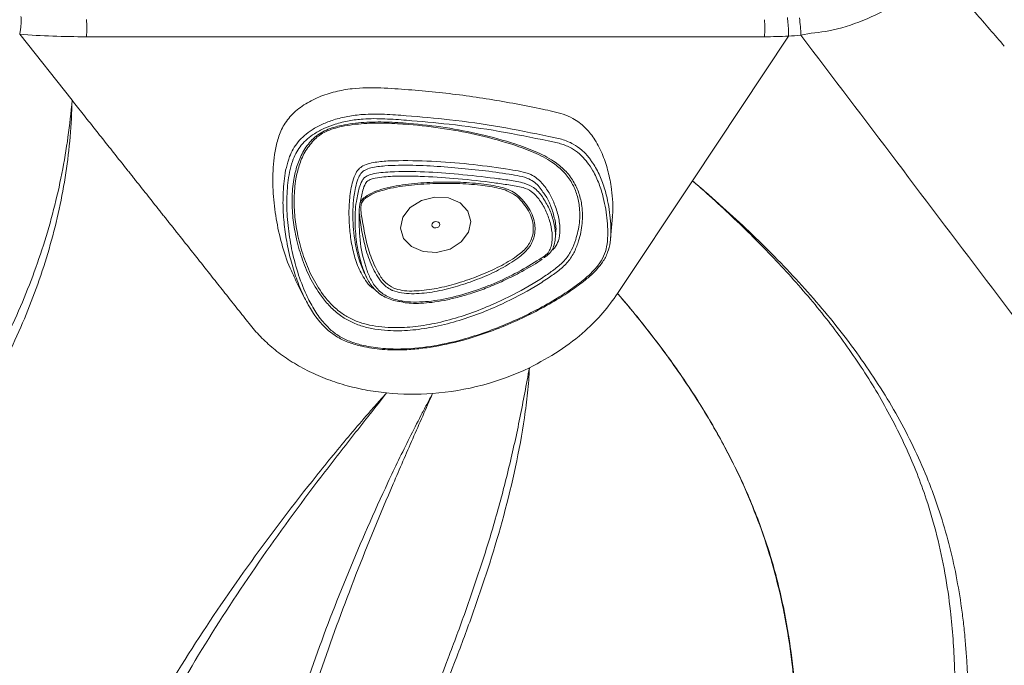
# Model space of a CAD drawing. Units: inches. Extents: x -846 to 2124, y -540 to 389.
# Drawn here: x 474 to 483, y -4 to 2 of the extents above; entities that cross this region are included whole.
import ezdxf

# ---------------------------------------------------------------- set-up
doc = ezdxf.new("R2010")
doc.units = ezdxf.units.IN
doc.header["$MEASUREMENT"] = 0
doc.linetypes.add('SLD-Solid', pattern=[0])
doc.layers.get('0').update_dxf_attribs({"lineweight": 9})

msp = doc.modelspace()

# ---------------------------------------------------------------- linework, layer by layer
at = {"linetype": 'SLD-Solid', "lineweight": 18}
for p, q in [((474.374, 1.5264), (474.8356, 0.9444)), ((480.9377, 1.5044), (474.9613, 1.5044)), ((481.15, 1.5101), (480.3039, 0.2352)), ((480.3039, 0.2352), (479.6441, -0.7589)), ((479.0945, -0.2759), (479.0986, -0.2296)), ((478.9601, -0.4703), (478.9803, -0.4569)), ((477.4321, -0.616), (477.4352, -0.6223))]:
    msp.add_line(p, q, dxfattribs=at)
at = {"linetype": 'SLD-Solid', "lineweight": 18, "flags": 128}
for points in [[(481.1501, 1.5102), (481.1501, 1.5102), (481.1501, 1.5102)], [(478.2556, 0.0399), (478.1533, 0.0833), (478.034, 0.0907), (477.9159, 0.0611), (477.8169, -0.001), (477.752, -0.0863), (477.7313, -0.1816), (477.7578, -0.2726), (477.8274, -0.3453), (477.9297, -0.3887), (478.049, -0.3961), (478.1671, -0.3665), (478.2662, -0.3044), (478.331, -0.2191), (478.3517, -0.1237), (478.3253, -0.0328), (478.2556, 0.0399)], [(479.5824, -0.2737), (479.5912, -0.1769), (479.5999, -0.0801)], [(478.0158, -0.1354), (478.0272, -0.1283), (478.0407, -0.1249), (478.0543, -0.1257), (478.066, -0.1307), (478.0739, -0.139), (478.077, -0.1494), (478.0746, -0.1603), (478.0672, -0.17), (478.0559, -0.1771), (478.0424, -0.1805), (478.0287, -0.1797), (478.0171, -0.1747), (478.0091, -0.1664), (478.0061, -0.156), (478.0084, -0.1451), (478.0158, -0.1354)], [(479.0737, -0.3732), (479.0683, -0.369), (479.0671, -0.3682)], [(477.4143, -0.5808), (477.4248, -0.6015), (477.4292, -0.6103)], [(476.8034, -0.6354), (476.8471, -0.7221), (476.8909, -0.8088)]]:
    msp.add_lwpolyline(points, dxfattribs=at)
at = {"linetype": 'SLD-Solid', "lineweight": 18}
for centre, radius, start, end in [((474.2374, 1.5821), 0.7281, 353.87732, 5.88185), ((480.2113, 1.5822), 0.7305, 353.89067, 5.69615), ((480.0047, 1.4948), 1.2547, 1.03752, 8.07761)]:
    msp.add_arc(centre, radius, start, end, dxfattribs=at)
for centre, major_axis, ratio, start_param, end_param in [((475.6703, 3.9762), (4.5085, 0.5444), 0.534777, 4.356887, 4.49033), ((481.1733, 3.9762), (3.1095, 0.4781), 0.779897, 4.517733, 4.585617)]:
    msp.add_ellipse(centre, major_axis=major_axis, ratio=ratio, start_param=start_param, end_param=end_param, dxfattribs=at)
for points, knots in [([(482.4711, 2.0938), (482.4711, 2.0938), (482.4309, 2.0334), (482.2852, 1.9256), (482.075, 1.7695), (481.8085, 1.6429), (481.5299, 1.5475), (481.3403, 1.5377), (481.2592, 1.5175), (481.2592, 1.5175)], [0, 0, 0, 0, 0.000002, 0.180484, 0.360941, 0.589555, 0.818246, 0.999998, 1, 1, 1, 1]), ([(482.4711, 2.0938), (482.5797, 1.9682), (482.7735, 1.744), (482.9676, 1.5201), (483.0529, 1.4216)], [0, 0, 0, 0, 0.559996, 1, 1, 1, 1]), ([(474.3739, 1.5267), (474.3764, 1.5385), (474.3812, 1.5621), (474.3855, 1.6044), (474.3872, 1.6467), (474.3857, 1.6702), (474.3849, 1.682)], [0, 0, 0, 0, 0.250001, 0.500004, 0.750003, 1, 1, 1, 1]), ([(481.1501, 1.5102), (481.1503, 1.5161), (481.1504, 1.5223), (481.1504, 1.5354), (481.1504, 1.5423), (481.1501, 1.5566), (481.1499, 1.5638), (481.1494, 1.5785), (481.149, 1.586), (481.1482, 1.601), (481.1477, 1.6083), (481.1465, 1.6228), (481.1459, 1.63), (481.1439, 1.6506), (481.1423, 1.6632), (481.1406, 1.6739)], [0, 0, 0, 0, 0.125, 0.125, 0.25, 0.25, 0.375, 0.375, 0.5, 0.5, 0.625, 0.625, 0.75, 0.75, 1, 1, 1, 1]), ([(474.3739, 1.5267), (474.3739, 1.5267), (474.3738, 1.5267), (474.3738, 1.5267), (474.3738, 1.5267)], [0, 0, 0, 0, 0.981101, 1, 1, 1, 1]), ([(474.374, 1.5264), (474.374, 1.5265), (474.3739, 1.5265), (474.3739, 1.5265), (474.3739, 1.5266), (474.3739, 1.5266), (474.3739, 1.5266), (474.3739, 1.5266), (474.3739, 1.5266), (474.3739, 1.5267)], [0, 0, 0, 0, 0.000003916294, 0.000003916294, 0.000003916294, 0.000007109236, 0.000007109236, 0.000007109236, 0.000008286474, 0.000008286474, 0.000008286474, 0.000008286474]), ([(481.1501, 1.5102), (481.1501, 1.5102), (481.1501, 1.5102), (481.15, 1.5101), (481.15, 1.5101)], [0, 0, 0, 0, 0.717556, 1, 1, 1, 1]), ([(488.9846, -8.5939), (488.4944, -7.97), (487.5138, -6.722), (486.0685, -4.8363), (484.5478, -2.8327), (482.9497, -0.7121), (481.8227, 0.7743), (481.2592, 1.5175)], [0, 0, 0, 0, 0.186629, 0.373283, 0.559959, 0.779983, 1, 1, 1, 1]), ([(479.5973, -0.0812), (479.5991, -0.0677), (479.6062, -0.0161), (479.5997, 0.0728), (479.5872, 0.1976), (479.559, 0.3327), (479.5107, 0.4766), (479.4443, 0.6029), (479.3588, 0.7084), (479.2666, 0.7801), (479.1671, 0.8243), (479.0743, 0.846), (478.9361, 0.8756), (478.7511, 0.9132), (478.5166, 0.9546), (478.2797, 0.9893), (478.0408, 1.017), (477.7999, 1.038), (477.5561, 1.0567), (477.3389, 1.0556), (477.1547, 1.023), (477.0095, 0.9761), (476.8753, 0.9066), (476.7621, 0.8141), (476.6841, 0.7026), (476.6424, 0.5846), (476.6189, 0.4677), (476.6029, 0.3141), (476.6046, 0.1242), (476.6309, -0.1001), (476.6804, -0.3202), (476.7383, -0.4997), (476.7888, -0.6021), (476.8054, -0.6359)], [0, 0, 0, 0, 0.008894, 0.034088, 0.059087, 0.092537, 0.126042, 0.159889, 0.185772, 0.212214, 0.230021, 0.247396, 0.264035, 0.306809, 0.349627, 0.392387, 0.435082, 0.477724, 0.520585, 0.564606, 0.590632, 0.616948, 0.64352, 0.670295, 0.697176, 0.723453, 0.749018, 0.774451, 0.824785, 0.87477, 0.924897, 0.975257, 1, 1, 1, 1]), ([(469.6245, -8.0401), (469.6578, -7.8377), (469.7064, -7.637), (469.8012, -7.3382), (469.8366, -7.2388), (469.9137, -7.0426), (469.9555, -6.9456), (470.0898, -6.6576), (470.1914, -6.4698), (470.4144, -6.1014), (470.5359, -5.9208), (470.7297, -5.6545), (470.7962, -5.5664), (470.9326, -5.3916), (471.0024, -5.3047), (471.2155, -5.0461), (471.3622, -4.8762), (471.6607, -4.5388), (471.8124, -4.3711), (472.1169, -4.0355), (472.2697, -3.8675), (472.7236, -3.3593), (473.0206, -3.0151), (473.3667, -2.5675), (473.4347, -2.4771), (473.5674, -2.2947), (473.6321, -2.2027), (473.8207, -1.9242), (473.9391, -1.7351), (474.1577, -1.3486), (474.258, -1.1512), (474.3927, -0.8481), (474.4348, -0.7462), (474.5131, -0.5412), (474.5493, -0.4379), (474.6157, -0.2299), (474.6459, -0.1251), (474.7003, 0.0859), (474.7244, 0.1923), (474.7665, 0.4056), (474.7845, 0.5127), (474.8146, 0.7279), (474.8266, 0.836), (474.8356, 0.9444)], [0, 0, 0, 0, 0.0625, 0.0625, 0.09375, 0.09375, 0.125, 0.125, 0.1875, 0.1875, 0.25, 0.25, 0.28125, 0.28125, 0.3125, 0.3125, 0.375, 0.375, 0.4375, 0.4375, 0.5, 0.5, 0.625, 0.625, 0.65625, 0.65625, 0.6875, 0.6875, 0.75, 0.75, 0.8125, 0.8125, 0.84375, 0.84375, 0.875, 0.875, 0.90625, 0.90625, 0.9375, 0.9375, 0.96875, 0.96875, 1, 1, 1, 1]), ([(474.8356, 0.9444), (474.8332, 0.8373), (474.8274, 0.7301), (474.8089, 0.5165), (474.7963, 0.4099), (474.7642, 0.1975), (474.7447, 0.0915), (474.6991, -0.1191), (474.673, -0.2237), (474.5852, -0.5353), (474.5139, -0.7403), (474.3474, -1.1451), (474.2531, -1.3429), (474.0458, -1.7306), (473.9327, -1.9206), (473.7517, -2.2006), (473.6895, -2.2931), (473.5616, -2.4766), (473.496, -2.5677), (473.1614, -3.0189), (472.8729, -3.3665), (472.2832, -4.0508), (471.9819, -4.3875), (471.5426, -4.8967), (471.3983, -5.0671), (471.1882, -5.3256), (471.1191, -5.4123), (470.984, -5.5864), (470.9179, -5.6739), (470.5963, -6.1141), (470.3672, -6.4747), (470.1405, -6.9439), (470.0982, -7.0386), (470.0395, -7.1823), (470.0207, -7.2304), (469.9849, -7.3272), (469.9679, -7.3757), (469.8875, -7.6187), (469.838, -7.8145), (469.8039, -8.0119)], [0, 0, 0, 0, 0.03125, 0.03125, 0.0625, 0.0625, 0.09375, 0.09375, 0.125, 0.125, 0.1875, 0.1875, 0.25, 0.25, 0.3125, 0.3125, 0.34375, 0.34375, 0.375, 0.375, 0.5, 0.5, 0.625, 0.625, 0.6875, 0.6875, 0.71875, 0.71875, 0.75, 0.75, 0.875, 0.875, 0.90625, 0.90625, 0.921875, 0.921875, 0.9375, 0.9375, 1, 1, 1, 1]), ([(474.8356, 0.9444), (474.868, 0.9036), (474.9328, 0.8218), (475.0139, 0.7197), (475.0787, 0.6379), (475.1274, 0.5766), (475.176, 0.5152), (475.2247, 0.4538), (475.2735, 0.3924), (475.3141, 0.3411), (475.3466, 0.3002), (475.371, 0.2694), (475.3954, 0.2386), (475.4279, 0.1976), (475.4686, 0.1463), (475.5175, 0.0847), (475.5583, 0.0332), (475.5909, -0.0079), (475.6154, -0.0388), (475.6399, -0.0697), (475.6644, -0.1006), (475.689, -0.1315), (475.7135, -0.1625), (475.7381, -0.1934), (475.7708, -0.2347), (475.8118, -0.2864), (475.8611, -0.3485), (475.9104, -0.4107), (475.9598, -0.4729), (476.0092, -0.5353), (476.0587, -0.5977), (476.1083, -0.6603), (476.158, -0.7229), (476.2078, -0.7857), (476.2577, -0.8485), (476.3076, -0.9115), (476.3577, -0.9746), (476.3911, -1.0168), (476.4233, -1.0573), (476.4555, -1.0957), (476.5081, -1.1514), (476.5647, -1.2051), (476.6254, -1.2566), (476.6901, -1.3057), (476.7585, -1.3522), (476.8306, -1.3958), (476.9061, -1.4365), (476.985, -1.4739), (477.0669, -1.508), (477.1516, -1.5387), (477.2388, -1.5657), (477.3284, -1.589), (477.4199, -1.6084), (477.5132, -1.624), (477.5763, -1.6317), (477.608, -1.6349)], [0, 0, 0, 0, 0.042789, 0.085578, 0.106973, 0.128368, 0.149762, 0.171157, 0.192551, 0.213946, 0.224643, 0.23534, 0.246038, 0.256735, 0.27813, 0.299524, 0.320919, 0.331616, 0.342313, 0.353011, 0.363708, 0.374405, 0.385103, 0.3958, 0.406497, 0.427892, 0.449286, 0.470681, 0.492076, 0.51347, 0.534865, 0.556259, 0.577654, 0.599048, 0.620443, 0.641838, 0.663232, 0.684627, 0.684627, 0.704338, 0.724048, 0.743759, 0.76347, 0.783181, 0.802892, 0.822603, 0.842313, 0.862024, 0.881735, 0.901446, 0.921157, 0.940868, 0.960578, 0.980289, 1, 1, 1, 1]), ([(476.7245, 0.3522), (476.7329, 0.3842), (476.7473, 0.4389), (476.7822, 0.5148), (476.8256, 0.5778), (476.8826, 0.6351), (476.9542, 0.6883), (477.0413, 0.7354), (477.1477, 0.776), (477.2676, 0.8056), (477.4185, 0.8238), (477.5907, 0.8229), (477.8457, 0.8043), (478.186, 0.774), (478.6073, 0.7149), (478.9322, 0.6475), (479.1522, 0.6032), (479.2524, 0.5641), (479.3328, 0.5045), (479.3854, 0.4509), (479.409, 0.4142), (479.4153, 0.4045)], [0, 0, 0, 0, 0.03889, 0.066347, 0.094436, 0.121893, 0.150146, 0.183603, 0.218006, 0.258569, 0.300156, 0.361518, 0.423043, 0.547444, 0.692809, 0.838744, 0.876446, 0.914876, 0.948257, 0.986294, 1, 1, 1, 1]), ([(477.1203, -1.0838), (477.1456, -1.1034), (477.1975, -1.1435), (477.2951, -1.187), (477.4207, -1.2235), (477.5754, -1.2466), (477.7854, -1.2508), (478.0314, -1.2239), (478.2833, -1.1653), (478.5097, -1.0913), (478.7113, -1.0099), (478.9076, -0.9165), (479.0813, -0.8202), (479.2316, -0.7244), (479.3425, -0.6416), (479.4291, -0.563), (479.4905, -0.4903), (479.5334, -0.4091), (479.5549, -0.318), (479.5597, -0.2204), (479.5512, -0.0829), (479.5282, 0.061), (479.4828, 0.2084), (479.4346, 0.3139), (479.3761, 0.403), (479.3136, 0.4708), (479.2365, 0.5273), (479.1411, 0.5647), (478.9252, 0.6079), (478.602, 0.6752), (478.1842, 0.7338), (477.8462, 0.7639), (477.5936, 0.7826), (477.4239, 0.7838), (477.2762, 0.7663), (477.1617, 0.7383), (477.059, 0.6992), (476.9766, 0.6549), (476.9081, 0.6043), (476.8546, 0.5507), (476.813, 0.4907), (476.7801, 0.4183), (476.7558, 0.3345), (476.7342, 0.2083), (476.7246, 0.0432), (476.7357, -0.1589), (476.7684, -0.366), (476.8204, -0.5711), (476.8872, -0.748), (476.9637, -0.8943), (477.0349, -1.0011), (477.0953, -1.0596), (477.1203, -1.0838)], [0, 0, 0, 0, 0.012643, 0.025897, 0.039535, 0.059685, 0.080385, 0.111322, 0.143095, 0.167646, 0.192204, 0.217433, 0.24266, 0.261437, 0.280351, 0.292246, 0.304348, 0.316294, 0.32877, 0.343548, 0.358352, 0.38863, 0.406915, 0.425388, 0.438515, 0.451883, 0.463138, 0.475903, 0.489198, 0.540946, 0.592866, 0.636514, 0.658506, 0.680436, 0.694414, 0.708717, 0.720127, 0.731832, 0.741082, 0.750586, 0.759844, 0.769355, 0.78278, 0.796224, 0.823746, 0.85391, 0.884082, 0.915076, 0.946053, 0.965868, 0.985881, 1, 1, 1, 1]), ([(476.9533, 0.5981), (476.9566, 0.6013), (476.9754, 0.6196), (477.0146, 0.6502), (477.0959, 0.6942), (477.2297, 0.7309), (477.409, 0.753), (477.608, 0.7545), (477.8474, 0.7394), (478.1262, 0.7076), (478.4388, 0.6476), (478.7026, 0.5743), (478.919, 0.4968), (479.0707, 0.4205), (479.1829, 0.3292), (479.2581, 0.2325), (479.307, 0.125), (479.3353, 0), (479.3369, -0.1414), (479.3093, -0.2764), (479.2674, -0.3904), (479.211, -0.481), (479.1267, -0.5569), (479.0273, -0.6272), (478.8646, -0.7313), (478.6626, -0.8371), (478.4281, -0.9369), (478.2236, -1.0066), (478.0186, -1.0573), (477.8157, -1.0861), (477.6445, -1.0893), (477.5036, -1.0741), (477.3927, -1.0491), (477.2903, -1.009), (477.1931, -0.9511), (477.1069, -0.8744), (477.0147, -0.7624), (476.928, -0.6183), (476.8555, -0.4416), (476.808, -0.2651), (476.7793, -0.0919), (476.7709, 0.0772), (476.7846, 0.2318), (476.8161, 0.3696), (476.8581, 0.4693), (476.9054, 0.5457), (476.9374, 0.5806), (476.9533, 0.5981)], [0, 0, 0, 0, 0.001883, 0.010884, 0.019882, 0.037584, 0.062697, 0.088024, 0.11334, 0.155115, 0.196968, 0.238719, 0.264846, 0.290874, 0.309847, 0.32882, 0.347617, 0.366433, 0.391041, 0.415658, 0.431321, 0.446879, 0.462106, 0.477421, 0.49539, 0.538291, 0.565627, 0.593009, 0.620286, 0.645287, 0.670242, 0.685219, 0.700178, 0.715217, 0.730258, 0.748531, 0.766844, 0.797459, 0.828221, 0.858929, 0.88628, 0.913672, 0.940963, 0.960572, 0.980128, 0.990072, 1, 1, 1, 1]), ([(476.9669, 0.5935), (476.9383, 0.5587), (476.881, 0.489), (476.8348, 0.3708), (476.8028, 0.2353), (476.7893, 0.0822), (476.7972, -0.0857), (476.8254, -0.2576), (476.8723, -0.4327), (476.9444, -0.6077), (477.0306, -0.7497), (477.122, -0.8592), (477.2069, -0.9331), (477.302, -0.9881), (477.4017, -1.0254), (477.5095, -1.0483), (477.647, -1.0618), (477.8144, -1.0578), (478.0136, -1.0289), (478.2155, -0.9785), (478.4173, -0.9094), (478.649, -0.8104), (478.8485, -0.7053), (479.0086, -0.6025), (479.1055, -0.5339), (479.1875, -0.4615), (479.2422, -0.3749), (479.2835, -0.2654), (479.3125, -0.1353), (479.3123, 0.0023), (479.2852, 0.1244), (479.2377, 0.2293), (479.1647, 0.3233), (479.0558, 0.4126), (478.9076, 0.4879), (478.6939, 0.5651), (478.4323, 0.6381), (478.1212, 0.698), (477.844, 0.7296), (477.6063, 0.7446), (477.4094, 0.7431), (477.2524, 0.7237), (477.1394, 0.6957), (477.0551, 0.6638), (476.999, 0.6251), (476.97, 0.5966), (476.9669, 0.5935)], [0, 0, 0, 0, 0.019478, 0.039002, 0.058577, 0.086095, 0.113714, 0.141291, 0.172259, 0.203283, 0.234152, 0.252417, 0.27064, 0.285453, 0.300266, 0.315053, 0.329857, 0.354726, 0.379637, 0.407039, 0.434545, 0.462006, 0.505195, 0.52324, 0.538319, 0.553312, 0.568506, 0.58381, 0.608337, 0.63285, 0.651537, 0.670207, 0.688976, 0.707747, 0.733885, 0.760124, 0.802394, 0.844774, 0.887073, 0.912569, 0.938075, 0.963363, 0.973075, 0.982754, 0.998169, 1, 1, 1, 1]), ([(477.0939, -1.085), (477.068, -1.0599), (477.0063, -1.0003), (476.9333, -0.8912), (476.8624, -0.7561), (476.8036, -0.606), (476.7559, -0.4433), (476.7216, -0.2775), (476.6998, -0.1085), (476.6911, 0.0693), (476.7027, 0.223), (476.7147, 0.3197), (476.7244, 0.352), (476.7245, 0.3522)], [0, 0, 0, 0, 0.066396, 0.15793, 0.250657, 0.363348, 0.474457, 0.58558, 0.69851, 0.811419, 0.936163, 0.999674, 1, 1, 1, 1]), ([(479.4153, 0.4045), (479.4275, 0.387), (479.4653, 0.3332), (479.5083, 0.2339), (479.5551, 0.0855), (479.5784, -0.0609), (479.5873, -0.2009), (479.5824, -0.3016), (479.56, -0.3972), (479.5156, -0.4822), (479.4508, -0.5593), (479.3621, -0.6403), (479.2482, -0.7254), (479.0973, -0.8217), (478.9244, -0.9177), (478.7278, -1.0118), (478.5225, -1.0953), (478.2915, -1.171), (478.0802, -1.2204), (477.8933, -1.2468), (477.7374, -1.258), (477.5674, -1.2548), (477.4089, -1.2314), (477.2775, -1.1933), (477.1753, -1.148), (477.1204, -1.1055), (477.0939, -1.085)], [0, 0, 0, 0, 0.020266, 0.0622062, 0.1046722, 0.172611, 0.2072458, 0.2418185, 0.2702923, 0.2998675, 0.3276585, 0.3561, 0.3990348, 0.4423707, 0.4983127, 0.5542609, 0.611652, 0.6690243, 0.7400077, 0.7763584, 0.8126969, 0.8593492, 0.9071172, 0.9382643, 0.9701629, 1, 1, 1, 1]), ([(477.5039, -0.7213), (477.4939, -0.7156), (477.4591, -0.6957), (477.4213, -0.6441), (477.3692, -0.5584), (477.3259, -0.4432), (477.294, -0.3021), (477.2781, -0.1569), (477.2738, -0.0096), (477.2846, 0.1148), (477.3038, 0.2142), (477.3249, 0.281), (477.3547, 0.335), (477.4024, 0.3703), (477.4798, 0.3959), (477.5864, 0.4095), (477.782, 0.4143), (478.0457, 0.4086), (478.3734, 0.3804), (478.6204, 0.345), (478.7905, 0.319), (478.8735, 0.2958), (478.9345, 0.2575), (478.9902, 0.2036), (479.0428, 0.1288), (479.0903, 0.029), (479.1261, -0.0805), (479.1399, -0.1908), (479.1291, -0.2865), (479.1006, -0.3445), (479.0781, -0.3685), (479.0737, -0.3732)], [0, 0, 0, 0, 0.009786, 0.034268, 0.058823, 0.10584, 0.153083, 0.200277, 0.248344, 0.296377, 0.320452, 0.344475, 0.361874, 0.374526, 0.390919, 0.42316, 0.455624, 0.54065, 0.625847, 0.710991, 0.736233, 0.761238, 0.779595, 0.798036, 0.831688, 0.865423, 0.904305, 0.943085, 0.972229, 0.994566, 1, 1, 1, 1]), ([(478.9864, 0.1354), (478.9759, 0.1515), (478.9559, 0.1821), (478.9145, 0.2216), (478.8586, 0.2573), (478.7796, 0.2782), (478.641, 0.3008), (478.4506, 0.3272), (478.2078, 0.3509), (477.9627, 0.3688), (477.7568, 0.374), (477.5922, 0.3678), (477.4918, 0.357), (477.4217, 0.3344), (477.3821, 0.3051), (477.3566, 0.2572), (477.3371, 0.1949), (477.3283, 0.1469), (477.3239, 0.1228)], [0, 0, 0, 0, 0.036275, 0.069263, 0.103379, 0.150318, 0.198748, 0.324885, 0.451044, 0.578363, 0.705592, 0.767473, 0.830164, 0.858059, 0.87783, 0.907278, 0.953332, 1, 1, 1, 1]), ([(477.3553, 0.118), (477.3585, 0.136), (477.3656, 0.1753), (477.3826, 0.2225), (477.407, 0.2587), (477.4374, 0.2806), (477.4899, 0.2975), (477.5587, 0.3085), (477.7134, 0.3187), (477.9422, 0.3168), (478.2489, 0.2932), (478.4986, 0.2654), (478.6921, 0.2402), (478.8111, 0.2207), (478.898, 0.1834), (478.9471, 0.1379), (478.9696, 0.1083), (478.9809, 0.0935)], [0, 0, 0, 0, 0.0365376, 0.0800565, 0.0967632, 0.1161103, 0.1413302, 0.1839912, 0.22684, 0.3894145, 0.5523148, 0.7280404, 0.8009156, 0.8735538, 0.9266891, 0.963279, 1, 1, 1, 1]), ([(478.9772, -0.4431), (478.9816, -0.4401), (479.0013, -0.4269), (479.0342, -0.4005), (479.057, -0.3536), (479.0676, -0.3029), (479.0694, -0.2319), (479.0547, -0.1421), (479.0178, -0.0366), (478.9722, 0.0466), (478.9252, 0.1053), (478.8811, 0.1475), (478.7991, 0.1827), (478.6842, 0.1983), (478.4942, 0.2272), (478.2465, 0.2532), (477.9911, 0.2712), (477.7919, 0.2774), (477.6662, 0.2757), (477.5651, 0.2681), (477.5018, 0.2588), (477.4565, 0.2447), (477.4334, 0.2283), (477.4135, 0.1979), (477.3924, 0.1356), (477.3824, 0.0789), (477.376, 0.0421)], [0, 0, 0, 0, 0.006562, 0.029036, 0.051304, 0.077401, 0.10424, 0.1567, 0.213185, 0.270837, 0.295628, 0.32084, 0.355301, 0.407227, 0.459507, 0.587142, 0.704546, 0.7636, 0.822614, 0.852127, 0.881954, 0.896942, 0.906674, 0.915887, 0.945341, 1, 1, 1, 1]), ([(477.376, 0.0421), (477.3788, 0.0472), (477.3888, 0.0654), (477.4263, 0.1021), (477.4974, 0.139), (477.6263, 0.1797), (477.8012, 0.2098), (478.0169, 0.2235), (478.2318, 0.2252), (478.4305, 0.2111), (478.5814, 0.1892), (478.6813, 0.1591), (478.7486, 0.1229), (478.8058, 0.07), (478.8557, 0.0067), (478.8933, -0.0618), (478.9139, -0.1298), (478.9188, -0.1951), (478.9112, -0.2539), (478.8914, -0.3098), (478.8601, -0.3609), (478.8165, -0.4063), (478.7377, -0.4688), (478.6173, -0.5427), (478.4522, -0.619), (478.279, -0.6815), (478.1009, -0.7316), (477.9486, -0.7564), (477.8282, -0.7616), (477.7395, -0.7574), (477.6866, -0.7403), (477.6604, -0.7318)], [0, 0, 0, 0, 0.005959, 0.021129, 0.048449, 0.075562, 0.137818, 0.200326, 0.26251, 0.324667, 0.375446, 0.397871, 0.420191, 0.4488, 0.477477, 0.505608, 0.533708, 0.55578, 0.577832, 0.5979, 0.61793, 0.637671, 0.657469, 0.710366, 0.763644, 0.816817, 0.870019, 0.923094, 0.948895, 0.974627, 1, 1, 1, 1]), ([(478.7162, 0.1223), (478.7006, 0.1313), (478.6658, 0.1514), (478.5711, 0.1776), (478.4234, 0.1996), (478.2268, 0.2132), (478.0148, 0.2116), (477.8019, 0.1987), (477.6309, 0.1687), (477.5063, 0.1329), (477.4588, 0.1043), (477.4367, 0.091)], [0, 0, 0, 0, 0.045263, 0.10072, 0.230479, 0.390763, 0.551108, 0.7118, 0.871844, 0.940385, 1, 1, 1, 1]), ([(480.3039, 0.2352), (480.3241, 0.2181), (480.3443, 0.2009), (480.3845, 0.1665), (480.4446, 0.1146), (480.5041, 0.0623), (480.6221, -0.0429), (480.6995, -0.114), (480.9278, -0.3299), (481.0747, -0.4777), (481.2855, -0.706), (481.3542, -0.7832), (481.4876, -0.9398), (481.5524, -1.019), (481.7398, -1.2592), (481.8559, -1.4229), (482.0683, -1.7586), (482.1644, -1.9305), (482.2921, -2.1951), (482.3319, -2.2844), (482.3873, -2.4201), (482.4051, -2.4657), (482.4392, -2.5573), (482.4555, -2.6034), (482.5331, -2.8343), (482.5828, -3.0212), (482.6405, -3.3045), (482.657, -3.3994), (482.6779, -3.5424), (482.6842, -3.5901), (482.6957, -3.6856), (482.7008, -3.7334), (482.7421, -4.1632), (482.743, -4.5457), (482.7288, -5.1181), (482.7214, -5.3087), (482.7074, -5.6894), (482.7008, -5.8794), (482.6952, -6.1638), (482.694, -6.2585), (482.6937, -6.4477), (482.6946, -6.5422), (482.7008, -6.8251), (482.7099, -7.0129), (482.7411, -7.3864), (482.763, -7.5722), (482.8216, -7.9415), (482.8582, -8.1251), (482.9026, -8.3076)], [0, 0, 0, 0, 0.007813, 0.007813, 0.015625, 0.03125, 0.03125, 0.0625, 0.0625, 0.125, 0.125, 0.15625, 0.15625, 0.1875, 0.1875, 0.25, 0.25, 0.3125, 0.3125, 0.34375, 0.34375, 0.359375, 0.359375, 0.375, 0.375, 0.4375, 0.4375, 0.46875, 0.46875, 0.484375, 0.484375, 0.5, 0.5, 0.625, 0.625, 0.6875, 0.6875, 0.75, 0.75, 0.78125, 0.78125, 0.8125, 0.8125, 0.875, 0.875, 0.9375, 0.9375, 1, 1, 1, 1]), ([(482.741, -8.3186), (482.7095, -8.1716), (482.6464, -7.8777), (482.5881, -7.4304), (482.5531, -6.9803), (482.5411, -6.5151), (482.5518, -6.0355), (482.5768, -5.5416), (482.6041, -5.0464), (482.6224, -4.5503), (482.62, -4.0534), (482.5895, -3.6109), (482.5337, -3.2244), (482.4633, -2.8947), (482.3566, -2.5259), (482.1974, -2.1225), (481.9747, -1.6911), (481.7109, -1.2758), (481.4076, -0.8754), (481.0689, -0.4906), (480.7007, -0.1199), (480.4392, 0.1176), (480.3049, 0.2343), (480.3039, 0.2352)], [0, 0, 0, 0, 0.050185, 0.100426, 0.150687, 0.200899, 0.255434, 0.310038, 0.36465, 0.419197, 0.473651, 0.528086, 0.564644, 0.601227, 0.637775, 0.68882, 0.740038, 0.791301, 0.842408, 0.894777, 0.947197, 0.999592, 1, 1, 1, 1]), ([(477.3239, 0.1228), (477.3191, 0.0842), (477.3096, 0.007), (477.3096, -0.1482), (477.3266, -0.3059), (477.364, -0.4639), (477.3978, -0.5421), (477.4147, -0.5812)], [0, 0, 0, 0, 0.16002, 0.320117, 0.64622, 0.823412, 1, 1, 1, 1]), ([(477.7511, -0.8329), (477.7348, -0.8312), (477.6734, -0.8246), (477.5964, -0.7953), (477.5291, -0.7494), (477.4748, -0.694), (477.427, -0.6141), (477.3799, -0.4868), (477.3416, -0.3283), (477.327, -0.1386), (477.3314, 0.0113), (477.3504, 0.0965), (477.3553, 0.118)], [0, 0, 0, 0, 0.035445, 0.133353, 0.18298, 0.232672, 0.329822, 0.427434, 0.598788, 0.770745, 0.942139, 1, 1, 1, 1]), ([(477.4367, 0.091), (477.4337, 0.0894), (477.4167, 0.0806), (477.3949, 0.0554), (477.377, 0.0106), (477.3823, -0.0433), (477.399, -0.1381), (477.4193, -0.2684), (477.4636, -0.4297), (477.5238, -0.5613), (477.5875, -0.6627), (477.6451, -0.6967), (477.6708, -0.712)], [0, 0, 0, 0, 0.009103, 0.051445, 0.093225, 0.163516, 0.234364, 0.423799, 0.613294, 0.801722, 0.911396, 1, 1, 1, 1]), ([(477.6708, -0.712), (477.6953, -0.7195), (477.7455, -0.7351), (477.83, -0.7379), (477.9471, -0.7319), (478.0959, -0.7069), (478.2708, -0.6576), (478.4414, -0.597), (478.6046, -0.5235), (478.7238, -0.4529), (478.802, -0.3939), (478.8451, -0.3516), (478.8759, -0.3033), (478.8954, -0.2499), (478.903, -0.1934), (478.8981, -0.1301), (478.8775, -0.064), (478.8403, 0.003), (478.7901, 0.0634), (478.7493, 0.1055), (478.7198, 0.1205), (478.7162, 0.1223)], [0, 0, 0, 0, 0.0415261, 0.0852279, 0.1290473, 0.2208274, 0.3128268, 0.405071, 0.4974826, 0.5892748, 0.6228039, 0.6562274, 0.6899365, 0.7237174, 0.7612744, 0.7988707, 0.8470427, 0.8952736, 0.9443606, 0.9933124, 1, 1, 1, 1]), ([(478.9809, 0.0935), (479.0023, 0.0593), (479.0452, -0.0092), (479.0813, -0.1191), (479.097, -0.2126), (479.0953, -0.2875), (479.0832, -0.3432), (479.057, -0.3962), (479.0196, -0.4267), (478.9972, -0.4418), (478.9926, -0.4449)], [0, 0, 0, 0, 0.2045, 0.409244, 0.598266, 0.696998, 0.795376, 0.885169, 0.976313, 1, 1, 1, 1]), ([(479.0968, -0.2323), (479.0977, -0.2276), (479.1059, -0.1846), (479.0911, -0.1026), (479.061, 0.0023), (479.0255, 0.083), (478.9957, 0.1229), (478.9864, 0.1354)], [0, 0, 0, 0, 0.0359787, 0.327956, 0.6284377, 0.8840203, 1, 1, 1, 1]), ([(477.376, 0.0421), (477.3759, 0.0419), (477.3716, 0.0281), (477.3667, -0.0016), (477.3672, -0.0313), (477.3675, -0.047), (477.3675, -0.0472)], [0, 0, 0, 0, 0.003755, 0.47081, 0.994311, 1, 1, 1, 1]), ([(477.3675, -0.0472), (477.3666, -0.1274), (477.3648, -0.2879), (477.4066, -0.4783), (477.4585, -0.6187), (477.5123, -0.7102), (477.5979, -0.7842), (477.7077, -0.8214), (477.8187, -0.8349), (477.9599, -0.8335), (478.1442, -0.8059), (478.365, -0.7457), (478.584, -0.6608), (478.7903, -0.5607), (478.9158, -0.4817), (478.9772, -0.4431)], [0, 0, 0, 0, 0.122709, 0.245295, 0.298902, 0.352246, 0.404264, 0.45602, 0.49871, 0.541519, 0.626123, 0.720364, 0.815104, 0.909601, 1, 1, 1, 1]), ([(477.6604, -0.7318), (477.6575, -0.7305), (477.6372, -0.7215), (477.6036, -0.6997), (477.5583, -0.6553), (477.5015, -0.5702), (477.4441, -0.4417), (477.4004, -0.2783), (477.3784, -0.1459), (477.3698, -0.0685), (477.3675, -0.0472)], [0, 0, 0, 0, 0.010737, 0.075356, 0.14021, 0.24491, 0.467385, 0.69119, 0.914891, 1, 1, 1, 1]), ([(478.8017, -0.5639), (478.8278, -0.5493), (478.8814, -0.5192), (478.9338, -0.4878), (478.9599, -0.4704), (478.9601, -0.4703)], [0, 0, 0, 0, 0.486301, 0.995936, 1, 1, 1, 1]), ([(477.7536, -0.8382), (477.7773, -0.8409), (477.8291, -0.8468), (477.9143, -0.8455), (478.0113, -0.8373), (478.1184, -0.8197), (478.2361, -0.7925), (478.3644, -0.7553), (478.5002, -0.7068), (478.6395, -0.6472), (478.7394, -0.5976), (478.7932, -0.5685), (478.8017, -0.5639)], [0, 0, 0, 0, 0.066061, 0.144534, 0.23167, 0.329875, 0.437325, 0.5581, 0.691851, 0.829732, 0.973145, 1, 1, 1, 1]), ([(478.8671, -1.4127), (478.9561, -1.3655), (479.1343, -1.2712), (479.3475, -1.1031), (479.5195, -0.9318), (479.6025, -0.8165), (479.6441, -0.7589)], [0, 0, 0, 0, 0.279946, 0.559892, 0.779946, 1, 1, 1, 1]), ([(479.6441, -0.7589), (479.6452, -0.7602), (479.7482, -0.8786), (479.9456, -1.1186), (480.2156, -1.4883), (480.4588, -1.8693), (480.6721, -2.26), (480.8523, -2.6591), (481.0007, -3.0792), (481.1072, -3.5008), (481.178, -3.9212), (481.2194, -4.3242), (481.2424, -4.7739), (481.2479, -5.2694), (481.2452, -5.8102), (481.2473, -6.3502), (481.2683, -6.8906), (481.3226, -7.4309), (481.4139, -7.9695), (481.5399, -8.5039), (481.6579, -8.8543), (481.7168, -9.0293)], [0, 0, 0, 0, 0.000548, 0.049428, 0.09851, 0.147653, 0.196746, 0.245711, 0.294514, 0.348298, 0.395465, 0.442671, 0.489865, 0.553386, 0.616922, 0.680442, 0.743941, 0.807923, 0.871995, 0.936046, 1, 1, 1, 1]), ([(481.7057, -9.0321), (481.6469, -8.8569), (481.5291, -8.5062), (481.4036, -7.9712), (481.313, -7.4321), (481.2593, -6.8914), (481.2392, -6.3508), (481.2381, -5.8108), (481.2417, -5.2698), (481.237, -4.7845), (481.2163, -4.3554), (481.1808, -3.9831), (481.138, -3.705), (481.0848, -3.4372), (481.0223, -3.1794), (480.9158, -2.8419), (480.7676, -2.4643), (480.5637, -2.0508), (480.2952, -1.6067), (479.9895, -1.1765), (479.7634, -0.8977), (479.6452, -0.7602), (479.6441, -0.7589)], [0, 0, 0, 0, 0.063998, 0.128095, 0.192212, 0.256238, 0.319738, 0.383259, 0.446796, 0.510317, 0.553897, 0.597486, 0.641047, 0.651819, 0.692151, 0.732513, 0.772841, 0.829394, 0.886085, 0.942827, 0.999452, 1, 1, 1, 1]), ([(477.0427, -8.0893), (477.0509, -7.8073), (477.0755, -7.527), (477.1368, -7.1089), (477.1613, -6.9699), (477.2038, -6.7619), (477.2189, -6.6926), (477.2509, -6.5544), (477.2678, -6.4855), (477.3564, -6.142), (477.4407, -5.8701), (477.6271, -5.3286), (477.7291, -5.0592), (477.9387, -4.5187), (478.0463, -4.2477), (478.2022, -3.8371), (478.2532, -3.6996), (478.352, -3.4227), (478.3997, -3.2834), (478.4905, -3.0029), (478.5336, -2.8617), (478.6144, -2.5772), (478.6521, -2.4339), (478.7217, -2.1451), (478.7536, -1.9996), (478.7979, -1.7802), (478.8121, -1.7069), (478.8398, -1.56), (478.8533, -1.4864), (478.8671, -1.4127)], [0, 0, 0, 0, 0.125, 0.125, 0.1875, 0.1875, 0.21875, 0.21875, 0.25, 0.25, 0.375, 0.375, 0.5, 0.5, 0.625, 0.625, 0.6875, 0.6875, 0.75, 0.75, 0.8125, 0.8125, 0.875, 0.875, 0.9375, 0.9375, 0.96875, 0.96875, 1, 1, 1, 1]), ([(478.8671, -1.4127), (478.8657, -1.4499), (478.8635, -1.4869), (478.8579, -1.5606), (478.8545, -1.5974), (478.843, -1.7074), (478.8336, -1.7805), (478.8014, -1.9988), (478.7747, -2.1434), (478.6825, -2.574), (478.6051, -2.8565), (478.4728, -3.2747), (478.426, -3.4132), (478.3285, -3.6885), (478.2778, -3.8252), (478.1225, -4.2333), (478.0144, -4.5026), (477.8034, -5.0395), (477.7005, -5.3071), (477.5131, -5.8447), (477.4287, -6.1146), (477.3408, -6.4553), (477.3242, -6.5237), (477.2926, -6.6607), (477.2778, -6.7294), (477.2362, -6.9356), (477.2126, -7.0734), (477.154, -7.4875), (477.1317, -7.7648), (477.1262, -8.0439)], [0, 0, 0, 0, 0.015625, 0.015625, 0.03125, 0.03125, 0.0625, 0.0625, 0.125, 0.125, 0.25, 0.25, 0.3125, 0.3125, 0.375, 0.375, 0.5, 0.5, 0.625, 0.625, 0.75, 0.75, 0.78125, 0.78125, 0.8125, 0.8125, 0.875, 0.875, 1, 1, 1, 1]), ([(474.4764, -7.9993), (474.4742, -7.8599), (474.4783, -7.7198), (474.4935, -7.5086), (474.5, -7.438), (474.516, -7.2972), (474.5255, -7.2269), (474.5795, -6.8757), (474.6445, -6.5961), (474.8118, -6.0396), (474.9141, -5.7627), (475.1509, -5.2115), (475.2837, -4.941), (475.5722, -4.4085), (475.7281, -4.1463), (476.0587, -3.6283), (476.2334, -3.3725), (476.5987, -2.8661), (476.7893, -2.6156), (477.0866, -2.2437), (477.1877, -2.1203), (477.3425, -1.9367), (477.3946, -1.8758), (477.4738, -1.785), (477.5003, -1.7548), (477.5405, -1.7097), (477.5539, -1.6947), (477.5741, -1.6722), (477.5809, -1.6647), (477.5944, -1.6498), (477.6012, -1.6424), (477.608, -1.6349)], [0, 0, 0, 0, 0.0625, 0.0625, 0.09375, 0.09375, 0.125, 0.125, 0.25, 0.25, 0.375, 0.375, 0.5, 0.5, 0.625, 0.625, 0.75, 0.75, 0.875, 0.875, 0.9375, 0.9375, 0.96875, 0.96875, 0.984375, 0.984375, 0.992188, 0.992188, 0.996094, 0.996094, 1, 1, 1, 1]), ([(477.608, -1.6349), (477.5601, -1.6972), (477.5114, -1.7588), (477.4141, -1.8821), (477.3655, -1.9436), (477.2201, -2.1286), (477.124, -2.2522), (476.8402, -2.6245), (476.657, -2.8748), (476.3064, -3.3807), (476.1389, -3.6362), (475.8225, -4.1535), (475.6736, -4.4153), (475.3982, -4.9462), (475.2716, -5.2153), (475.1024, -5.6259), (475.0498, -5.7631), (474.9531, -6.0378), (474.9089, -6.1753), (474.7901, -6.5886), (474.7292, -6.8649), (474.6802, -7.2112), (474.6718, -7.2805), (474.6578, -7.4191), (474.6523, -7.4886), (474.6402, -7.6964), (474.6381, -7.834), (474.6424, -7.9707)], [0, 0, 0, 0, 0.03125, 0.03125, 0.0625, 0.0625, 0.125, 0.125, 0.25, 0.25, 0.375, 0.375, 0.5, 0.5, 0.625, 0.625, 0.6875, 0.6875, 0.75, 0.75, 0.875, 0.875, 0.90625, 0.90625, 0.9375, 0.9375, 1, 1, 1, 1]), ([(476.3514, -8.0501), (476.3334, -7.9194), (476.3207, -7.7877), (476.3088, -7.5886), (476.306, -7.5219), (476.3028, -7.3886), (476.3023, -7.3218), (476.3052, -6.9877), (476.3246, -6.7193), (476.3907, -6.1805), (476.4375, -5.9101), (476.5102, -5.5712), (476.5255, -5.5033), (476.5574, -5.3677), (476.5739, -5.2999), (476.6256, -5.0969), (476.6625, -4.9617), (476.7801, -4.5569), (476.8676, -4.2878), (477.0581, -3.7513), (477.1611, -3.4836), (477.3806, -2.9515), (477.4969, -2.687), (477.6817, -2.2925), (477.745, -2.1614), (477.8431, -1.9653), (477.8763, -1.9001), (477.927, -1.8023), (477.9441, -1.7698), (477.9786, -1.7047), (477.9959, -1.6722), (478.0135, -1.6396)], [0, 0, 0, 0, 0.0625, 0.0625, 0.09375, 0.09375, 0.125, 0.125, 0.25, 0.25, 0.375, 0.375, 0.40625, 0.40625, 0.4375, 0.4375, 0.5, 0.5, 0.625, 0.625, 0.75, 0.75, 0.875, 0.875, 0.9375, 0.9375, 0.96875, 0.96875, 0.984375, 0.984375, 1, 1, 1, 1]), ([(478.0135, -1.6396), (477.9553, -1.7726), (477.8967, -1.9054), (477.7804, -2.1711), (477.7227, -2.304), (477.5522, -2.7029), (477.4422, -2.9692), (477.2336, -3.5036), (477.1347, -3.7717), (476.9518, -4.3086), (476.8675, -4.5775), (476.7545, -4.9817), (476.719, -5.1166), (476.6695, -5.3192), (476.6536, -5.3868), (476.6231, -5.522), (476.6085, -5.5897), (476.5391, -5.9276), (476.4947, -6.197), (476.4332, -6.7333), (476.4159, -7.0002), (476.4153, -7.3323), (476.4162, -7.3986), (476.4202, -7.531), (476.4234, -7.5972), (476.4363, -7.7949), (476.4496, -7.9256), (476.468, -8.0553)], [0, 0, 0, 0, 0.0625, 0.0625, 0.125, 0.125, 0.25, 0.25, 0.375, 0.375, 0.5, 0.5, 0.5625, 0.5625, 0.59375, 0.59375, 0.625, 0.625, 0.75, 0.75, 0.875, 0.875, 0.90625, 0.90625, 0.9375, 0.9375, 1, 1, 1, 1])]:
    msp.add_open_spline(points, degree=3, knots=knots, dxfattribs=at)
for points in [[(481.2592, 1.5175), (481.2228, 1.5146), (481.1864, 1.5121), (481.1501, 1.5102)], [(478.8671, -1.4127), (478.6032, -1.5396), (478.3105, -1.6174), (478.0135, -1.6396)], [(478.0135, -1.6396), (477.8771, -1.6499), (477.7411, -1.6483), (477.608, -1.6349)]]:
    msp.add_open_spline(points, degree=3, dxfattribs=at)

doc.saveas('drawing.dxf')
